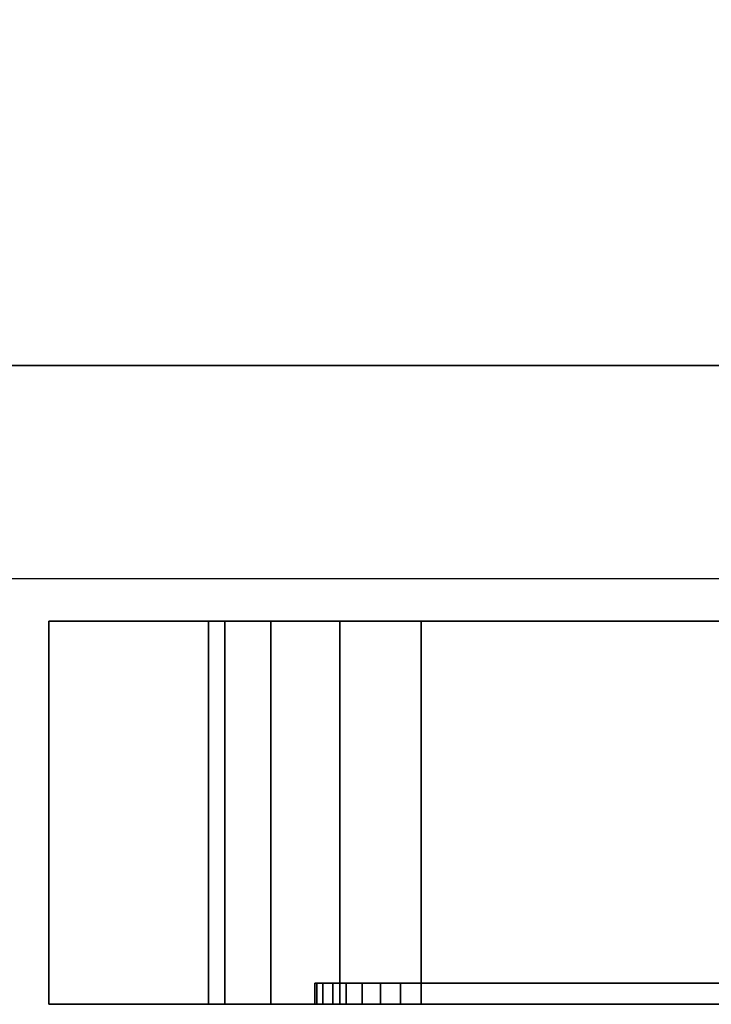
# Model space of a CAD drawing. Extents: x -70 to 70, y -47 to 50.
# Drawn here: x -37 to -33, y -43 to -39 of the extents above; entities that cross this region are included whole.
import ezdxf

# ---------------------------------------------------------------- set-up
doc = ezdxf.new("R2010")
doc.units = 0
for name, color, linetype in [('3D', 254, 'CONTINUOUS'), ('3D-BLACK', 250, 'CONTINUOUS'), ('3D-FLAT', 7, 'CONTINUOUS'), ('3D-MTRIM', 1, 'CONTINUOUS'), ('3D-NON', 43, 'CONTINUOUS')]:
    doc.layers.add(name, color=color, linetype=linetype)

msp = doc.modelspace()

# ---------------------------------------------------------------- linework, layer by layer
at = {"layer": '3D', "invisible_edges": 10}
for points in [[(-35.6739, -41.7, 39.6327), (-35.6739, -43.5, 39.6327), (-35.75, -43.5, 39.25), (-35.75, -41.7, 39.25)], [(-35.75, -41.7, 19.25), (-35.75, -43.5, 19.25), (-35.6739, -43.5, 18.8673), (-35.6739, -41.7, 18.8673)], [(-35.6739, -41.7, 73.8827), (-35.6739, -43.5, 73.8827), (-35.75, -43.5, 73.5), (-35.75, -41.7, 73.5)], [(-35.75, -41.7, 53.5), (-35.75, -43.5, 53.5), (-35.6739, -43.5, 53.1173), (-35.6739, -41.7, 53.1173)], [(-35.4571, -41.7, 39.9571), (-35.4571, -43.5, 39.9571), (-35.6739, -43.5, 39.6327), (-35.6739, -41.7, 39.6327)], [(-35.6739, -41.7, 18.8673), (-35.6739, -43.5, 18.8673), (-35.4571, -43.5, 18.5429), (-35.4571, -41.7, 18.5429)], [(-35.4571, -41.7, 74.2071), (-35.4571, -43.5, 74.2071), (-35.6739, -43.5, 73.8827), (-35.6739, -41.7, 73.8827)], [(-35.6739, -41.7, 53.1173), (-35.6739, -43.5, 53.1173), (-35.4571, -43.5, 52.7929), (-35.4571, -41.7, 52.7929)], [(-35.1327, -41.7, 40.1739), (-35.1327, -43.5, 40.1739), (-35.4571, -43.5, 39.9571), (-35.4571, -41.7, 39.9571)], [(-35.4571, -41.7, 18.5429), (-35.4571, -43.5, 18.5429), (-35.1327, -43.5, 18.3261), (-35.1327, -41.7, 18.3261)], [(-35.1327, -41.7, 74.4239), (-35.1327, -43.5, 74.4239), (-35.4571, -43.5, 74.2071), (-35.4571, -41.7, 74.2071)], [(-35.4571, -41.7, 52.7929), (-35.4571, -43.5, 52.7929), (-35.1327, -43.5, 52.5761), (-35.1327, -41.7, 52.5761)], [(-34.75, -41.7, 40.25), (-34.75, -43.5, 40.25), (-35.1327, -43.5, 40.1739), (-35.1327, -41.7, 40.1739)], [(-35.1327, -41.7, 18.3261), (-35.1327, -43.5, 18.3261), (-34.75, -43.5, 18.25), (-34.75, -41.7, 18.25)], [(-34.75, -41.7, 74.5), (-34.75, -43.5, 74.5), (-35.1327, -43.5, 74.4239), (-35.1327, -41.7, 74.4239)], [(-35.1327, -41.7, 52.5761), (-35.1327, -43.5, 52.5761), (-34.75, -43.5, 52.5), (-34.75, -41.7, 52.5)]]:
    msp.add_3dface(points, dxfattribs=at)
at = {"layer": '3D-BLACK', "invisible_edges": 5}
for points in [[(-35.25, -43.5, 39.25), (-35.75, -43.5, 39.25), (-35.75, -43.5, 19.25), (-35.25, -43.5, 19.25)], [(-35.2119, -43.5, 39.4413), (-35.6739, -43.5, 39.6327), (-35.75, -43.5, 39.25), (-35.25, -43.5, 39.25)], [(-35.25, -43.5, 19.25), (-35.75, -43.5, 19.25), (-35.6739, -43.5, 18.8673), (-35.2119, -43.5, 19.0587)], [(-35.25, -43.5, 73.5), (-35.75, -43.5, 73.5), (-35.75, -43.5, 53.5), (-35.25, -43.5, 53.5)], [(-35.2119, -43.5, 73.6913), (-35.6739, -43.5, 73.8827), (-35.75, -43.5, 73.5), (-35.25, -43.5, 73.5)], [(-35.25, -43.5, 53.5), (-35.75, -43.5, 53.5), (-35.6739, -43.5, 53.1173), (-35.2119, -43.5, 53.3087)], [(-35.1036, -43.5, 39.6036), (-35.4571, -43.5, 39.9571), (-35.6739, -43.5, 39.6327), (-35.2119, -43.5, 39.4413)], [(-35.2119, -43.5, 19.0587), (-35.6739, -43.5, 18.8673), (-35.4571, -43.5, 18.5429), (-35.1036, -43.5, 18.8964)], [(-35.1036, -43.5, 73.8536), (-35.4571, -43.5, 74.2071), (-35.6739, -43.5, 73.8827), (-35.2119, -43.5, 73.6913)], [(-35.2119, -43.5, 53.3087), (-35.6739, -43.5, 53.1173), (-35.4571, -43.5, 52.7929), (-35.1036, -43.5, 53.1464)], [(-34.9413, -43.5, 39.7119), (-35.1327, -43.5, 40.1739), (-35.4571, -43.5, 39.9571), (-35.1036, -43.5, 39.6036)], [(-35.1036, -43.5, 18.8964), (-35.4571, -43.5, 18.5429), (-35.1327, -43.5, 18.3261), (-34.9413, -43.5, 18.7881)], [(-34.9413, -43.5, 73.9619), (-35.1327, -43.5, 74.4239), (-35.4571, -43.5, 74.2071), (-35.1036, -43.5, 73.8536)], [(-35.1036, -43.5, 53.1464), (-35.4571, -43.5, 52.7929), (-35.1327, -43.5, 52.5761), (-34.9413, -43.5, 53.0381)], [(-34.75, -43.5, 39.75), (-34.75, -43.5, 40.25), (-35.1327, -43.5, 40.1739), (-34.9413, -43.5, 39.7119)], [(-34.9413, -43.5, 18.7881), (-35.1327, -43.5, 18.3261), (-34.75, -43.5, 18.25), (-34.75, -43.5, 18.75)], [(-34.75, -43.5, 74), (-34.75, -43.5, 74.5), (-35.1327, -43.5, 74.4239), (-34.9413, -43.5, 73.9619)], [(-34.9413, -43.5, 53.0381), (-35.1327, -43.5, 52.5761), (-34.75, -43.5, 52.5), (-34.75, -43.5, 53)], [(-29.75, -43.5, 39.75), (-29.75, -43.5, 40.25), (-34.75, -43.5, 40.25), (-34.75, -43.5, 39.75)], [(-34.75, -43.5, 18.75), (-34.75, -43.5, 18.25), (-29.75, -43.5, 18.25), (-29.75, -43.5, 18.75)], [(-29.75, -43.5, 74), (-29.75, -43.5, 74.5), (-34.75, -43.5, 74.5), (-34.75, -43.5, 74)], [(-34.75, -43.5, 53), (-34.75, -43.5, 52.5), (-29.75, -43.5, 52.5), (-29.75, -43.5, 53)]]:
    msp.add_3dface(points, dxfattribs=at)
at = {"layer": '3D-FLAT'}
for points in [[(-28, -4.5, 10), (-70, -4.5, 10), (-70, -40.5, 10), (-28, -40.5, 10)], [(-28, -4.5, 11), (-70, -4.5, 11), (-70, -40.5, 11), (-28, -40.5, 11)]]:
    msp.add_3dface(points, dxfattribs=at)
for points, invisible_edges in [([(-28, -4.5, 45.25), (-70, -4.5, 45.25), (-70, -41.5, 45.25), (-28, -41.5, 45.25)], 11), ([(-28, -4.5, 11), (-70, -4.5, 11), (-70, -41.5, 11), (-28, -41.5, 11)], 11), ([(-28, -4.5, 79.5), (-70, -4.5, 79.5), (-70, -41.5, 79.5), (-28, -41.5, 79.5)], 11), ([(-28, -4.5, 45.25), (-70, -4.5, 45.25), (-70, -41.5, 45.25), (-28, -41.5, 45.25)], 11), ([(-29.5, -6, 12), (-68.5, -6, 12), (-68.5, -39, 12), (-29.5, -39, 12)], 15), ([(-29.5, -6, 10), (-68.5, -6, 10), (-68.5, -39, 10), (-29.5, -39, 10)], 15), ([(-29.5, -39, 12), (-68.5, -39, 12), (-68.5, -40.5, 12), (-29.5, -40.5, 12)], 5), ([(-29.5, -39, 10), (-68.5, -39, 10), (-68.5, -40.5, 10), (-29.5, -40.5, 10)], 5), ([(-36.5, -41.7, 45.25), (-36.5, -43.5, 45.25), (-36.5, -43.5, 45.25), (-36.5, -41.7, 45.25)], 10), ([(-36.5, -41.7, 45.25), (-36.5, -43.5, 45.25), (-36.5, -43.5, 45.25), (-36.5, -41.7, 45.25)], 10), ([(-36.5, -41.7, 45.25), (-36.5, -43.5, 45.25), (-36.5, -43.5, 45.25), (-36.5, -41.7, 45.25)], 10), ([(-36.5, -41.7, 45.25), (-36.5, -43.5, 45.25), (-36.5, -43.5, 45.25), (-36.5, -41.7, 45.25)], 10), ([(-28, -41.7, 45.25), (-28, -43.5, 45.25), (-36.5, -43.5, 45.25), (-36.5, -41.7, 45.25)], 10), ([(-36.5, -41.7, 11.25), (-36.5, -43.5, 11.25), (-28, -43.5, 11.25), (-28, -41.7, 11.25)], 10), ([(-36.5, -41.7, 11.25), (-36.5, -43.5, 11.25), (-36.5, -43.5, 11.25), (-36.5, -41.7, 11.25)], 10), ([(-36.5, -41.7, 11.25), (-36.5, -43.5, 11.25), (-36.5, -43.5, 11.25), (-36.5, -41.7, 11.25)], 10), ([(-36.5, -41.7, 11.25), (-36.5, -43.5, 11.25), (-36.5, -43.5, 11.25), (-36.5, -41.7, 11.25)], 10), ([(-36.5, -41.7, 11.25), (-36.5, -43.5, 11.25), (-36.5, -43.5, 11.25), (-36.5, -41.7, 11.25)], 10), ([(-36.5, -41.7, 79.5), (-36.5, -43.5, 79.5), (-36.5, -43.5, 79.5), (-36.5, -41.7, 79.5)], 10), ([(-36.5, -41.7, 79.5), (-36.5, -43.5, 79.5), (-36.5, -43.5, 79.5), (-36.5, -41.7, 79.5)], 10), ([(-36.5, -41.7, 79.5), (-36.5, -43.5, 79.5), (-36.5, -43.5, 79.5), (-36.5, -41.7, 79.5)], 10), ([(-36.5, -41.7, 79.5), (-36.5, -43.5, 79.5), (-36.5, -43.5, 79.5), (-36.5, -41.7, 79.5)], 10), ([(-28, -41.7, 79.5), (-28, -43.5, 79.5), (-36.5, -43.5, 79.5), (-36.5, -41.7, 79.5)], 10), ([(-36.5, -41.7, 45.5), (-36.5, -43.5, 45.5), (-28, -43.5, 45.5), (-28, -41.7, 45.5)], 10), ([(-36.5, -41.7, 45.5), (-36.5, -43.5, 45.5), (-36.5, -43.5, 45.5), (-36.5, -41.7, 45.5)], 10), ([(-36.5, -41.7, 45.5), (-36.5, -43.5, 45.5), (-36.5, -43.5, 45.5), (-36.5, -41.7, 45.5)], 10), ([(-36.5, -41.7, 45.5), (-36.5, -43.5, 45.5), (-36.5, -43.5, 45.5), (-36.5, -41.7, 45.5)], 10), ([(-36.5, -41.7, 45.5), (-36.5, -43.5, 45.5), (-36.5, -43.5, 45.5), (-36.5, -41.7, 45.5)], 10), ([(-29.75, -41.7, 40.25), (-29.75, -43.5, 40.25), (-34.75, -43.5, 40.25), (-34.75, -41.7, 40.25)], 10), ([(-34.75, -41.7, 18.25), (-34.75, -43.5, 18.25), (-29.75, -43.5, 18.25), (-29.75, -41.7, 18.25)], 10), ([(-29.75, -41.7, 74.5), (-29.75, -43.5, 74.5), (-34.75, -43.5, 74.5), (-34.75, -41.7, 74.5)], 10), ([(-34.75, -41.7, 52.5), (-34.75, -43.5, 52.5), (-29.75, -43.5, 52.5), (-29.75, -41.7, 52.5)], 10)]:
    msp.add_3dface(points, dxfattribs=dict(at, invisible_edges=invisible_edges))
at = {"layer": '3D-MTRIM', "invisible_edges": 15}
for points in [[(-32.25, -43.4, 29.25), (-35.2119, -43.4, 39.4413), (-35.2404, -43.4, 39.3475), (-35.25, -43.4, 39.25)], [(-32.25, -43.4, 29.25), (-35.25, -43.4, 39.25), (-35.25, -43.4, 19.25), (-35.2404, -43.4, 19.1525)], [(-32.25, -43.4, 63.5), (-35.2119, -43.4, 73.6913), (-35.2404, -43.4, 73.5975), (-35.25, -43.4, 73.5)], [(-32.25, -43.4, 63.5), (-35.25, -43.4, 73.5), (-35.25, -43.4, 53.5), (-35.2404, -43.4, 53.4025)], [(-32.25, -43.4, 29.25), (-35.2404, -43.4, 19.1525), (-35.2119, -43.4, 19.0587), (-35.1657, -43.4, 18.9722)], [(-32.25, -43.4, 63.5), (-35.2404, -43.4, 53.4025), (-35.2119, -43.4, 53.3087), (-35.1657, -43.4, 53.2222)], [(-32.25, -43.4, 29.25), (-35.1036, -43.4, 39.6036), (-35.1657, -43.4, 39.5278), (-35.2119, -43.4, 39.4413)], [(-32.25, -43.4, 63.5), (-35.1036, -43.4, 73.8536), (-35.1657, -43.4, 73.7778), (-35.2119, -43.4, 73.6913)], [(-32.25, -43.4, 29.25), (-35.1657, -43.4, 18.9722), (-35.1036, -43.4, 18.8964), (-35.0278, -43.4, 18.8343)], [(-32.25, -43.4, 63.5), (-35.1657, -43.4, 53.2222), (-35.1036, -43.4, 53.1464), (-35.0278, -43.4, 53.0843)], [(-32.25, -43.4, 29.25), (-34.9413, -43.4, 39.7119), (-35.0278, -43.4, 39.6657), (-35.1036, -43.4, 39.6036)], [(-32.25, -43.4, 63.5), (-34.9413, -43.4, 73.9619), (-35.0278, -43.4, 73.9157), (-35.1036, -43.4, 73.8536)], [(-32.25, -43.4, 29.25), (-35.0278, -43.4, 18.8343), (-34.9413, -43.4, 18.7881), (-34.8475, -43.4, 18.7596)], [(-32.25, -43.4, 63.5), (-35.0278, -43.4, 53.0843), (-34.9413, -43.4, 53.0381), (-34.8475, -43.4, 53.0096)], [(-32.25, -43.4, 29.25), (-34.75, -43.4, 39.75), (-34.8475, -43.4, 39.7404), (-34.9413, -43.4, 39.7119)], [(-32.25, -43.4, 63.5), (-34.75, -43.4, 74), (-34.8475, -43.4, 73.9904), (-34.9413, -43.4, 73.9619)], [(-32.25, -43.4, 29.25), (-34.8475, -43.4, 18.7596), (-34.75, -43.4, 18.75), (-29.75, -43.4, 18.75)], [(-32.25, -43.4, 63.5), (-34.8475, -43.4, 53.0096), (-34.75, -43.4, 53), (-29.75, -43.4, 53)], [(-32.25, -43.4, 29.25), (-29.6525, -43.4, 39.7404), (-29.75, -43.4, 39.75), (-34.75, -43.4, 39.75)], [(-32.25, -43.4, 63.5), (-29.6525, -43.4, 73.9904), (-29.75, -43.4, 74), (-34.75, -43.4, 74)], [(-32.25, -43.5, 29.25), (-35.2119, -43.5, 39.4413), (-35.2404, -43.5, 39.3475), (-35.25, -43.5, 39.25)], [(-32.25, -43.5, 29.25), (-35.25, -43.5, 39.25), (-35.25, -43.5, 19.25), (-35.2404, -43.5, 19.1525)], [(-32.25, -43.5, 63.5), (-35.2119, -43.5, 73.6913), (-35.2404, -43.5, 73.5975), (-35.25, -43.5, 73.5)], [(-32.25, -43.5, 63.5), (-35.25, -43.5, 73.5), (-35.25, -43.5, 53.5), (-35.2404, -43.5, 53.4025)], [(-32.25, -43.5, 29.25), (-35.2404, -43.5, 19.1525), (-35.2119, -43.5, 19.0587), (-35.1657, -43.5, 18.9722)], [(-32.25, -43.5, 63.5), (-35.2404, -43.5, 53.4025), (-35.2119, -43.5, 53.3087), (-35.1657, -43.5, 53.2222)], [(-32.25, -43.5, 29.25), (-35.1036, -43.5, 39.6036), (-35.1657, -43.5, 39.5278), (-35.2119, -43.5, 39.4413)], [(-32.25, -43.5, 63.5), (-35.1036, -43.5, 73.8536), (-35.1657, -43.5, 73.7778), (-35.2119, -43.5, 73.6913)], [(-32.25, -43.5, 29.25), (-35.1657, -43.5, 18.9722), (-35.1036, -43.5, 18.8964), (-35.0278, -43.5, 18.8343)], [(-32.25, -43.5, 63.5), (-35.1657, -43.5, 53.2222), (-35.1036, -43.5, 53.1464), (-35.0278, -43.5, 53.0843)], [(-32.25, -43.5, 29.25), (-34.9413, -43.5, 39.7119), (-35.0278, -43.5, 39.6657), (-35.1036, -43.5, 39.6036)], [(-32.25, -43.5, 63.5), (-34.9413, -43.5, 73.9619), (-35.0278, -43.5, 73.9157), (-35.1036, -43.5, 73.8536)], [(-32.25, -43.5, 29.25), (-35.0278, -43.5, 18.8343), (-34.9413, -43.5, 18.7881), (-34.8475, -43.5, 18.7596)], [(-32.25, -43.5, 63.5), (-35.0278, -43.5, 53.0843), (-34.9413, -43.5, 53.0381), (-34.8475, -43.5, 53.0096)], [(-32.25, -43.5, 29.25), (-34.75, -43.5, 39.75), (-34.8475, -43.5, 39.7404), (-34.9413, -43.5, 39.7119)], [(-32.25, -43.5, 63.5), (-34.75, -43.5, 74), (-34.8475, -43.5, 73.9904), (-34.9413, -43.5, 73.9619)], [(-32.25, -43.5, 29.25), (-34.8475, -43.5, 18.7596), (-34.75, -43.5, 18.75), (-29.75, -43.5, 18.75)], [(-32.25, -43.5, 63.5), (-34.8475, -43.5, 53.0096), (-34.75, -43.5, 53), (-29.75, -43.5, 53)], [(-32.25, -43.5, 29.25), (-29.6525, -43.5, 39.7404), (-29.75, -43.5, 39.75), (-34.75, -43.5, 39.75)], [(-32.25, -43.5, 63.5), (-29.6525, -43.5, 73.9904), (-29.75, -43.5, 74), (-34.75, -43.5, 74)]]:
    msp.add_3dface(points, dxfattribs=at)
at = {"layer": '3D-MTRIM'}
for points in [[(-35.2404, -43.4, 39.3475), (-35.25, -43.4, 39.25), (-35.25, -43.5, 39.25), (-35.2404, -43.5, 39.3475)], [(-35.25, -43.4, 19.25), (-35.2404, -43.4, 19.1525), (-35.2404, -43.5, 19.1525), (-35.25, -43.5, 19.25)], [(-35.25, -43.4, 39.25), (-35.25, -43.4, 19.25), (-35.25, -43.5, 19.25), (-35.25, -43.5, 39.25)], [(-35.2404, -43.4, 73.5975), (-35.25, -43.4, 73.5), (-35.25, -43.5, 73.5), (-35.2404, -43.5, 73.5975)], [(-35.25, -43.4, 53.5), (-35.2404, -43.4, 53.4025), (-35.2404, -43.5, 53.4025), (-35.25, -43.5, 53.5)], [(-35.25, -43.4, 73.5), (-35.25, -43.4, 53.5), (-35.25, -43.5, 53.5), (-35.25, -43.5, 73.5)], [(-35.2119, -43.4, 39.4413), (-35.2404, -43.4, 39.3475), (-35.2404, -43.5, 39.3475), (-35.2119, -43.5, 39.4413)], [(-35.2404, -43.4, 19.1525), (-35.2119, -43.4, 19.0587), (-35.2119, -43.5, 19.0587), (-35.2404, -43.5, 19.1525)], [(-35.2119, -43.4, 73.6913), (-35.2404, -43.4, 73.5975), (-35.2404, -43.5, 73.5975), (-35.2119, -43.5, 73.6913)], [(-35.2404, -43.4, 53.4025), (-35.2119, -43.4, 53.3087), (-35.2119, -43.5, 53.3087), (-35.2404, -43.5, 53.4025)], [(-35.1657, -43.4, 39.5278), (-35.2119, -43.4, 39.4413), (-35.2119, -43.5, 39.4413), (-35.1657, -43.5, 39.5278)], [(-35.2119, -43.4, 19.0587), (-35.1657, -43.4, 18.9722), (-35.1657, -43.5, 18.9722), (-35.2119, -43.5, 19.0587)], [(-35.1657, -43.4, 73.7778), (-35.2119, -43.4, 73.6913), (-35.2119, -43.5, 73.6913), (-35.1657, -43.5, 73.7778)], [(-35.2119, -43.4, 53.3087), (-35.1657, -43.4, 53.2222), (-35.1657, -43.5, 53.2222), (-35.2119, -43.5, 53.3087)], [(-35.1036, -43.4, 39.6036), (-35.1657, -43.4, 39.5278), (-35.1657, -43.5, 39.5278), (-35.1036, -43.5, 39.6036)], [(-35.1657, -43.4, 18.9722), (-35.1036, -43.4, 18.8964), (-35.1036, -43.5, 18.8964), (-35.1657, -43.5, 18.9722)], [(-35.1036, -43.4, 73.8536), (-35.1657, -43.4, 73.7778), (-35.1657, -43.5, 73.7778), (-35.1036, -43.5, 73.8536)], [(-35.1657, -43.4, 53.2222), (-35.1036, -43.4, 53.1464), (-35.1036, -43.5, 53.1464), (-35.1657, -43.5, 53.2222)], [(-35.0278, -43.4, 39.6657), (-35.1036, -43.4, 39.6036), (-35.1036, -43.5, 39.6036), (-35.0278, -43.5, 39.6657)], [(-35.1036, -43.4, 18.8964), (-35.0278, -43.4, 18.8343), (-35.0278, -43.5, 18.8343), (-35.1036, -43.5, 18.8964)], [(-35.0278, -43.4, 73.9157), (-35.1036, -43.4, 73.8536), (-35.1036, -43.5, 73.8536), (-35.0278, -43.5, 73.9157)], [(-35.1036, -43.4, 53.1464), (-35.0278, -43.4, 53.0843), (-35.0278, -43.5, 53.0843), (-35.1036, -43.5, 53.1464)], [(-34.9413, -43.4, 39.7119), (-35.0278, -43.4, 39.6657), (-35.0278, -43.5, 39.6657), (-34.9413, -43.5, 39.7119)], [(-35.0278, -43.4, 18.8343), (-34.9413, -43.4, 18.7881), (-34.9413, -43.5, 18.7881), (-35.0278, -43.5, 18.8343)], [(-34.9413, -43.4, 73.9619), (-35.0278, -43.4, 73.9157), (-35.0278, -43.5, 73.9157), (-34.9413, -43.5, 73.9619)], [(-35.0278, -43.4, 53.0843), (-34.9413, -43.4, 53.0381), (-34.9413, -43.5, 53.0381), (-35.0278, -43.5, 53.0843)], [(-34.8475, -43.4, 39.7404), (-34.9413, -43.4, 39.7119), (-34.9413, -43.5, 39.7119), (-34.8475, -43.5, 39.7404)], [(-34.9413, -43.4, 18.7881), (-34.8475, -43.4, 18.7596), (-34.8475, -43.5, 18.7596), (-34.9413, -43.5, 18.7881)], [(-34.8475, -43.4, 73.9904), (-34.9413, -43.4, 73.9619), (-34.9413, -43.5, 73.9619), (-34.8475, -43.5, 73.9904)], [(-34.9413, -43.4, 53.0381), (-34.8475, -43.4, 53.0096), (-34.8475, -43.5, 53.0096), (-34.9413, -43.5, 53.0381)], [(-34.75, -43.4, 39.75), (-34.8475, -43.4, 39.7404), (-34.8475, -43.5, 39.7404), (-34.75, -43.5, 39.75)], [(-34.8475, -43.4, 18.7596), (-34.75, -43.4, 18.75), (-34.75, -43.5, 18.75), (-34.8475, -43.5, 18.7596)], [(-34.75, -43.4, 74), (-34.8475, -43.4, 73.9904), (-34.8475, -43.5, 73.9904), (-34.75, -43.5, 74)], [(-34.8475, -43.4, 53.0096), (-34.75, -43.4, 53), (-34.75, -43.5, 53), (-34.8475, -43.5, 53.0096)], [(-29.75, -43.4, 39.75), (-34.75, -43.4, 39.75), (-34.75, -43.5, 39.75), (-29.75, -43.5, 39.75)], [(-34.75, -43.4, 18.75), (-29.75, -43.4, 18.75), (-29.75, -43.5, 18.75), (-34.75, -43.5, 18.75)], [(-29.75, -43.4, 74), (-34.75, -43.4, 74), (-34.75, -43.5, 74), (-29.75, -43.5, 74)], [(-34.75, -43.4, 53), (-29.75, -43.4, 53), (-29.75, -43.5, 53), (-34.75, -43.5, 53)]]:
    msp.add_3dface(points, dxfattribs=at)
at = {"layer": '3D-NON'}
for points in [[(-28, -40.5, 11), (-70, -40.5, 11), (-70, -40.5, 10), (-28, -40.5, 10)], [(-68.5, -40.5, 12), (-68.5, -40.5, 11), (-29.5, -40.5, 11), (-29.5, -40.5, 12)], [(-68.5, -40.5, 10), (-68.5, -40.5, 9), (-29.5, -40.5, 9), (-29.5, -40.5, 10)]]:
    msp.add_3dface(points, dxfattribs=at)
for points, invisible_edges in [([(-28, -41.5, 45.25), (-39, -41.5, 41.25), (-68, -41.5, 41.25), (-70, -41.5, 45.25)], 15), ([(-70, -41.5, 11), (-68, -41.5, 13), (-39, -41.5, 13), (-28, -41.5, 11)], 15), ([(-28, -41.5, 79.5), (-39, -41.5, 75.5), (-68, -41.5, 75.5), (-70, -41.5, 79.5)], 15), ([(-70, -41.5, 45.25), (-68, -41.5, 47.25), (-39, -41.5, 47.25), (-28, -41.5, 45.25)], 15), ([(-28, -41.5, 11), (-39, -41.5, 13), (-39, -41.5, 41.25), (-28, -41.5, 45.25)], 15), ([(-28, -41.5, 45.25), (-39, -41.5, 47.25), (-39, -41.5, 75.5), (-28, -41.5, 79.5)], 15), ([(-36.5, -41.7, 45.25), (-36.5, -43.5, 45.25), (-36.5, -43.5, 11.25), (-36.5, -41.7, 11.25)], 10), ([(-35.75, -41.7, 39.25), (-36.5, -41.7, 45.25), (-36.5, -41.7, 11.25), (-35.75, -41.7, 19.25)], 5), ([(-35.6739, -41.7, 39.6327), (-36.5, -41.7, 45.25), (-36.5, -41.7, 45.25), (-35.75, -41.7, 39.25)], 5), ([(-35.4571, -41.7, 39.9571), (-36.5, -41.7, 45.25), (-36.5, -41.7, 45.25), (-35.6739, -41.7, 39.6327)], 5), ([(-35.1327, -41.7, 40.1739), (-36.5, -41.7, 45.25), (-36.5, -41.7, 45.25), (-35.4571, -41.7, 39.9571)], 5), ([(-34.75, -41.7, 40.25), (-36.5, -41.7, 45.25), (-36.5, -41.7, 45.25), (-35.1327, -41.7, 40.1739)], 5), ([(-29.75, -41.7, 40.25), (-28, -41.7, 45.25), (-36.5, -41.7, 45.25), (-34.75, -41.7, 40.25)], 5), ([(-34.75, -41.7, 18.25), (-36.5, -41.7, 11.25), (-28, -41.7, 11.25), (-29.75, -41.7, 18.25)], 5), ([(-35.1327, -41.7, 18.3261), (-36.5, -41.7, 11.25), (-36.5, -41.7, 11.25), (-34.75, -41.7, 18.25)], 5), ([(-35.4571, -41.7, 18.5429), (-36.5, -41.7, 11.25), (-36.5, -41.7, 11.25), (-35.1327, -41.7, 18.3261)], 5), ([(-35.6739, -41.7, 18.8673), (-36.5, -41.7, 11.25), (-36.5, -41.7, 11.25), (-35.4571, -41.7, 18.5429)], 5), ([(-35.75, -41.7, 19.25), (-36.5, -41.7, 11.25), (-36.5, -41.7, 11.25), (-35.6739, -41.7, 18.8673)], 5), ([(-36.5, -41.7, 79.5), (-36.5, -43.5, 79.5), (-36.5, -43.5, 45.5), (-36.5, -41.7, 45.5)], 10), ([(-35.75, -41.7, 73.5), (-36.5, -41.7, 79.5), (-36.5, -41.7, 45.5), (-35.75, -41.7, 53.5)], 5), ([(-35.6739, -41.7, 73.8827), (-36.5, -41.7, 79.5), (-36.5, -41.7, 79.5), (-35.75, -41.7, 73.5)], 5), ([(-35.4571, -41.7, 74.2071), (-36.5, -41.7, 79.5), (-36.5, -41.7, 79.5), (-35.6739, -41.7, 73.8827)], 5), ([(-35.1327, -41.7, 74.4239), (-36.5, -41.7, 79.5), (-36.5, -41.7, 79.5), (-35.4571, -41.7, 74.2071)], 5), ([(-34.75, -41.7, 74.5), (-36.5, -41.7, 79.5), (-36.5, -41.7, 79.5), (-35.1327, -41.7, 74.4239)], 5), ([(-29.75, -41.7, 74.5), (-28, -41.7, 79.5), (-36.5, -41.7, 79.5), (-34.75, -41.7, 74.5)], 5), ([(-34.75, -41.7, 52.5), (-36.5, -41.7, 45.5), (-28, -41.7, 45.5), (-29.75, -41.7, 52.5)], 5), ([(-35.1327, -41.7, 52.5761), (-36.5, -41.7, 45.5), (-36.5, -41.7, 45.5), (-34.75, -41.7, 52.5)], 5), ([(-35.4571, -41.7, 52.7929), (-36.5, -41.7, 45.5), (-36.5, -41.7, 45.5), (-35.1327, -41.7, 52.5761)], 5), ([(-35.6739, -41.7, 53.1173), (-36.5, -41.7, 45.5), (-36.5, -41.7, 45.5), (-35.4571, -41.7, 52.7929)], 5), ([(-35.75, -41.7, 53.5), (-36.5, -41.7, 45.5), (-36.5, -41.7, 45.5), (-35.6739, -41.7, 53.1173)], 5), ([(-35.75, -41.7, 39.25), (-35.75, -43.5, 39.25), (-35.75, -43.5, 19.25), (-35.75, -41.7, 19.25)], 10), ([(-35.75, -41.7, 73.5), (-35.75, -43.5, 73.5), (-35.75, -43.5, 53.5), (-35.75, -41.7, 53.5)], 10), ([(-35.75, -43.5, 39.25), (-36.5, -43.5, 45.25), (-36.5, -43.5, 11.25), (-35.75, -43.5, 19.25)], 5), ([(-35.6739, -43.5, 39.6327), (-36.5, -43.5, 45.25), (-36.5, -43.5, 45.25), (-35.75, -43.5, 39.25)], 5), ([(-35.4571, -43.5, 39.9571), (-36.5, -43.5, 45.25), (-36.5, -43.5, 45.25), (-35.6739, -43.5, 39.6327)], 5), ([(-35.1327, -43.5, 40.1739), (-36.5, -43.5, 45.25), (-36.5, -43.5, 45.25), (-35.4571, -43.5, 39.9571)], 5), ([(-34.75, -43.5, 40.25), (-36.5, -43.5, 45.25), (-36.5, -43.5, 45.25), (-35.1327, -43.5, 40.1739)], 5), ([(-29.75, -43.5, 40.25), (-28, -43.5, 45.25), (-36.5, -43.5, 45.25), (-34.75, -43.5, 40.25)], 5), ([(-34.75, -43.5, 18.25), (-36.5, -43.5, 11.25), (-28, -43.5, 11.25), (-29.75, -43.5, 18.25)], 5), ([(-35.1327, -43.5, 18.3261), (-36.5, -43.5, 11.25), (-36.5, -43.5, 11.25), (-34.75, -43.5, 18.25)], 5), ([(-35.4571, -43.5, 18.5429), (-36.5, -43.5, 11.25), (-36.5, -43.5, 11.25), (-35.1327, -43.5, 18.3261)], 5), ([(-35.6739, -43.5, 18.8673), (-36.5, -43.5, 11.25), (-36.5, -43.5, 11.25), (-35.4571, -43.5, 18.5429)], 5), ([(-35.75, -43.5, 19.25), (-36.5, -43.5, 11.25), (-36.5, -43.5, 11.25), (-35.6739, -43.5, 18.8673)], 5), ([(-35.75, -43.5, 73.5), (-36.5, -43.5, 79.5), (-36.5, -43.5, 45.5), (-35.75, -43.5, 53.5)], 5), ([(-35.6739, -43.5, 73.8827), (-36.5, -43.5, 79.5), (-36.5, -43.5, 79.5), (-35.75, -43.5, 73.5)], 5), ([(-35.4571, -43.5, 74.2071), (-36.5, -43.5, 79.5), (-36.5, -43.5, 79.5), (-35.6739, -43.5, 73.8827)], 5), ([(-35.1327, -43.5, 74.4239), (-36.5, -43.5, 79.5), (-36.5, -43.5, 79.5), (-35.4571, -43.5, 74.2071)], 5), ([(-34.75, -43.5, 74.5), (-36.5, -43.5, 79.5), (-36.5, -43.5, 79.5), (-35.1327, -43.5, 74.4239)], 5), ([(-29.75, -43.5, 74.5), (-28, -43.5, 79.5), (-36.5, -43.5, 79.5), (-34.75, -43.5, 74.5)], 5), ([(-34.75, -43.5, 52.5), (-36.5, -43.5, 45.5), (-28, -43.5, 45.5), (-29.75, -43.5, 52.5)], 5), ([(-35.1327, -43.5, 52.5761), (-36.5, -43.5, 45.5), (-36.5, -43.5, 45.5), (-34.75, -43.5, 52.5)], 5), ([(-35.4571, -43.5, 52.7929), (-36.5, -43.5, 45.5), (-36.5, -43.5, 45.5), (-35.1327, -43.5, 52.5761)], 5), ([(-35.6739, -43.5, 53.1173), (-36.5, -43.5, 45.5), (-36.5, -43.5, 45.5), (-35.4571, -43.5, 52.7929)], 5), ([(-35.75, -43.5, 53.5), (-36.5, -43.5, 45.5), (-36.5, -43.5, 45.5), (-35.6739, -43.5, 53.1173)], 5)]:
    msp.add_3dface(points, dxfattribs=dict(at, invisible_edges=invisible_edges))

doc.saveas('drawing.dxf')
